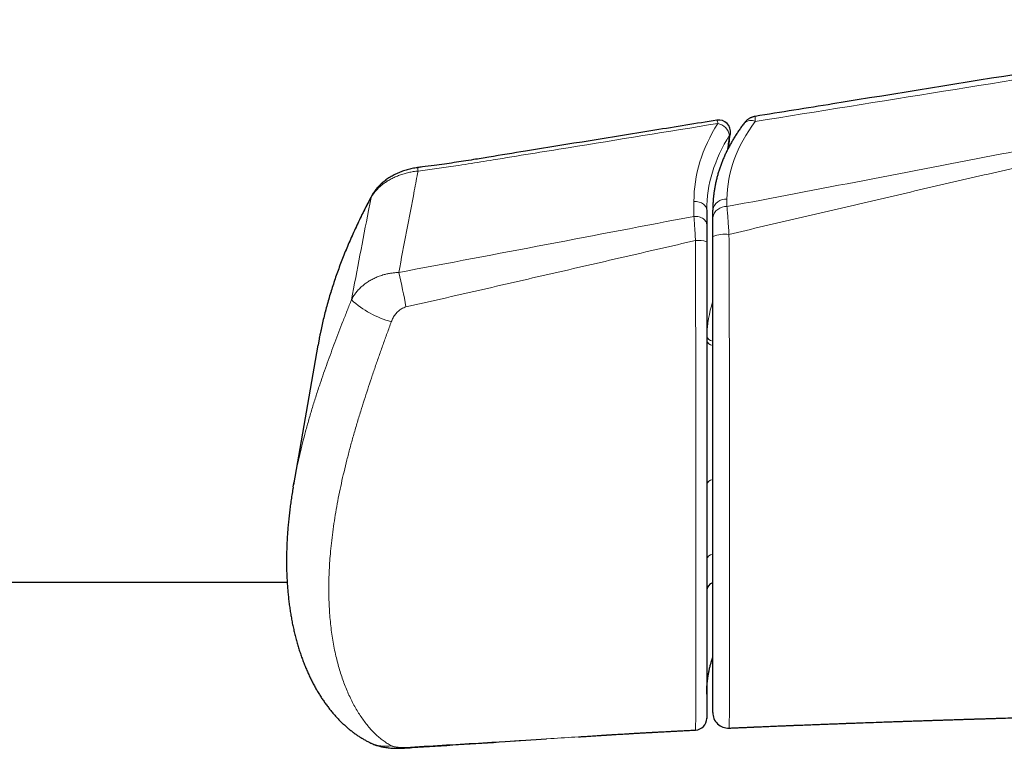
# Model space of a CAD drawing. Units: millimetres. Extents: x 8 to 806, y 12 to 429.
# Drawn here: x 503 to 528, y 56 to 75 of the extents above; entities that cross this region are included whole.
import ezdxf

# ---------------------------------------------------------------- set-up
doc = ezdxf.new("R2010")
doc.units = ezdxf.units.MM

msp = doc.modelspace()

# ---------------------------------------------------------------- linework, layer by layer
at = {"color": 252, "linetype": 'Continuous', "lineweight": 0}
for p, q in [((520.437, 69.524), (520.437, 69.901)), ((521.283, 69.966), (521.283, 69.774)), ((520.764, 66.36), (520.766, 66.473))]:
    msp.add_line(p, q, dxfattribs=at)
at = {"color": 7, "linetype": 'Continuous', "lineweight": 30}
for p, q in [((520.764, 69.69), (520.764, 69.312)), ((520.918, 69.492), (520.918, 69.684)), ((510.85, 66.39), (510.82, 66.226)), ((510.819, 66.226), (510.194, 62.657)), ((510.185, 62.601), (510.209, 62.733)), ((314.131, 60.167), (510.03, 60.167)), ((521.337, 56.432), (521.337, 56.432)), ((517.482, 56.209), (517.665, 56.221)), ((520.479, 56.382), (520.479, 56.382))]:
    msp.add_line(p, q, dxfattribs=at)
at = {"color": 252, "linetype": 'Continuous', "lineweight": 0, "flags": 128}
for points in [[(520.437, 69.901), (520.47, 69.902), (520.504, 69.9), (520.536, 69.895), (520.568, 69.889), (520.598, 69.879), (520.627, 69.868), (520.654, 69.854), (520.678, 69.838), (520.7, 69.82), (520.719, 69.801), (520.735, 69.78), (520.747, 69.759), (520.756, 69.736), (520.762, 69.713), (520.764, 69.69)], [(520.437, 69.524), (520.47, 69.524), (520.504, 69.523), (520.536, 69.518), (520.568, 69.511), (520.598, 69.502), (520.627, 69.49), (520.654, 69.477), (520.678, 69.461), (520.7, 69.443), (520.719, 69.424), (520.735, 69.403), (520.747, 69.381), (520.756, 69.359), (520.762, 69.336), (520.764, 69.312)]]:
    msp.add_lwpolyline(points, dxfattribs=at)
at = {"color": 7, "linetype": 'Continuous', "lineweight": 30}
for centre, radius, start, end in [((521.074, 71.688), 0.3, 351.6928, 99.1952), ((520.964, 59.951), 0.2, 103.1746, 180), ((520.464, 56.681), 0.3, 272.8484, 359.9152), ((521.318, 56.831), 0.4, 180.0111, 272.6032)]:
    msp.add_arc(centre, radius, start, end, dxfattribs=at)
at = {"color": 252, "linetype": 'Continuous', "lineweight": 0}
for centre, radius, start, end in [((520.73, 71.864), 0.32, 6.4189, 22.1199), ((520.973, 71.526), 0.381, 11.0526, 78.5972), ((521.893, 71.731), 0.246, 62.3162, 133.2644), ((521.292, 71.658), 0.0802, 312.8308, 350.6986), ((511.558, 70.463), 1.835, 6.9269, 9.6455), ((512.292, 69.985), 0.118, 151.7614, 171.8853), ((521.258, 69.622), 0.345, 85.7742, 169.5789), ((521.258, 69.43), 0.345, 85.7742, 169.5789), ((521.227, 68.214), 0.855, 82.7779, 111.1553), ((520.546, 68.205), 0.704, 71.9842, 95.573), ((500.246, 64.995), 13.012, 9.7803, 13.7496), ((513.379, 69.284), 2.551, 228.0828, 254.4618), ((523.999, 66.349), 3.236, 162.2773, 177.8006), ((520.925, 66.389), 0.165, 192.357, 267.7341), ((520.934, 66.503), 0.171, 190.134, 264.6231), ((520.929, 62.621), 0.168, 93.6312, 169.8182), ((520.929, 60.712), 0.168, 93.6312, 169.8182), ((512.539, 56.828), 0.861, 244.5964, 280.4825), ((513.032, 55.967), 0.0467, 276.3515, 323.3976)]:
    msp.add_arc(centre, radius, start, end, dxfattribs=at)
for centre, major_axis, ratio, start_param, end_param in [((527.037, 70.313), (6.575, 0.814), 0.701687, 2.621349, 3.054933), ((526.829, 70.312), (5.525, 0.684), 0.701687, 2.53814, 3.054933), ((527.064, 70.101), (6.274, 0.813), 0.701168, 2.617377, 3.050961), ((527.064, 56.885), (6.274, -0.813), 0.701168, 3.010569, 3.232224)]:
    msp.add_ellipse(centre, major_axis=major_axis, ratio=ratio, start_param=start_param, end_param=end_param, dxfattribs=at)
at = {"color": 7, "linetype": 'Continuous', "lineweight": 30}
for points, knots in [([(537.377, 74.555), (536.246, 74.373), (531.784, 73.656), (526.659, 72.831), (522.665, 72.187), (522.001, 72.08)], [0, 0, 0, 0, 0.220619, 0.870522, 1, 1, 1, 1]), ([(522.001, 72.08), (521.999, 72.08), (521.987, 72.078), (521.964, 72.073), (521.935, 72.064), (521.906, 72.053), (521.879, 72.041), (521.853, 72.026), (521.827, 72.01), (521.803, 71.992), (521.781, 71.972), (521.759, 71.951), (521.74, 71.93), (521.73, 71.916), (521.725, 71.91)], [0, 0, 0, 0, 0.018685, 0.112122, 0.204217, 0.295485, 0.386057, 0.476176, 0.566234, 0.656814, 0.747021, 0.838628, 0.933482, 1, 1, 1, 1]), ([(521.027, 71.985), (520.497, 71.899), (518.864, 71.634), (516.919, 71.32), (515.373, 71.069), (514.844, 70.982), (514.547, 70.935), (514.298, 70.897), (514.049, 70.861), (513.779, 70.824), (513.55, 70.794), (513.408, 70.776), (513.367, 70.77)], [0, 0, 0, 0, 0.20762, 0.639882, 0.762192, 0.813614, 0.847496, 0.878495, 0.910696, 0.944766, 0.984033, 1, 1, 1, 1]), ([(521.725, 71.91), (521.713, 71.894), (521.679, 71.849), (521.625, 71.775), (521.563, 71.686), (521.504, 71.596), (521.448, 71.505), (521.395, 71.413), (521.344, 71.321), (521.296, 71.228), (521.251, 71.135), (521.208, 71.041), (521.169, 70.946), (521.132, 70.851), (521.098, 70.756), (521.067, 70.66), (521.039, 70.564), (521.014, 70.468), (520.992, 70.372), (520.973, 70.276), (520.956, 70.179), (520.943, 70.083), (520.932, 69.986), (520.925, 69.889), (520.92, 69.795), (520.918, 69.727), (520.918, 69.69), (520.918, 69.684)], [0, 0, 0, 0, 0.0231867, 0.0660135, 0.1088102, 0.1515625, 0.1942674, 0.236922, 0.2795236, 0.3220696, 0.3645577, 0.4069859, 0.4493525, 0.4916561, 0.533896, 0.5760717, 0.6181834, 0.6602317, 0.7022179, 0.7441438, 0.7860118, 0.8278248, 0.8695866, 0.911301, 0.9529727, 0.9923763, 1, 1, 1, 1]), ([(521.32, 71.273), (521.325, 71.314), (521.34, 71.427), (521.357, 71.551), (521.37, 71.634), (521.371, 71.645)], [0, 0, 0, 0, 0.33225, 0.908188, 1, 1, 1, 1]), ([(513.367, 70.77), (513.354, 70.768), (513.319, 70.764), (513.263, 70.754), (513.199, 70.74), (513.135, 70.725), (513.072, 70.707), (513.01, 70.687), (512.949, 70.665), (512.889, 70.641), (512.83, 70.614), (512.772, 70.586), (512.716, 70.556), (512.662, 70.524), (512.609, 70.49), (512.559, 70.454), (512.51, 70.417), (512.463, 70.378), (512.418, 70.338), (512.376, 70.296), (512.336, 70.252), (512.299, 70.207), (512.264, 70.162), (512.232, 70.115), (512.207, 70.074), (512.194, 70.049), (512.189, 70.04)], [0, 0, 0, 0, 0.0264166, 0.0698288, 0.113328, 0.1566137, 0.199868, 0.2433124, 0.2868986, 0.3305757, 0.3742849, 0.41796, 0.4615481, 0.5049833, 0.5480361, 0.5911569, 0.6344029, 0.6777206, 0.721031, 0.7642662, 0.8073569, 0.8502327, 0.8928227, 0.9349533, 0.9767189, 1, 1, 1, 1]), ([(512.189, 70.04), (512.162, 69.99), (512.107, 69.887), (512.026, 69.73), (511.942, 69.562), (511.856, 69.386), (511.771, 69.205), (511.69, 69.025), (511.611, 68.846), (511.537, 68.668), (511.465, 68.491), (511.397, 68.315), (511.333, 68.14), (511.271, 67.966), (511.213, 67.792), (511.157, 67.619), (511.105, 67.446), (511.056, 67.273), (511.009, 67.101), (510.966, 66.929), (510.925, 66.757), (510.891, 66.6), (510.871, 66.501), (510.863, 66.458)], [0, 0, 0, 0, 0.043227, 0.087889, 0.134445, 0.18606, 0.237214, 0.287913, 0.338177, 0.388027, 0.43748, 0.486557, 0.535275, 0.583648, 0.631793, 0.679829, 0.727703, 0.775426, 0.823013, 0.870473, 0.91782, 0.965065, 1, 1, 1, 1]), ([(520.764, 69.312), (520.764, 69.297), (520.764, 69.267), (520.764, 69.217), (520.764, 69.164), (520.764, 69.108), (520.764, 69.052), (520.764, 68.994), (520.764, 68.935), (520.764, 68.894), (520.764, 68.874)], [0, 0, 0, 0, 0.125625, 0.251252, 0.380779, 0.510306, 0.631025, 0.751744, 0.875872, 1, 1, 1, 1]), ([(520.918, 69.011), (520.918, 69.034), (520.918, 69.079), (520.918, 69.146), (520.918, 69.213), (520.918, 69.276), (520.918, 69.335), (520.918, 69.39), (520.918, 69.443), (520.918, 69.476), (520.918, 69.492)], [0, 0, 0, 0, 0.126325, 0.25265, 0.382624, 0.512598, 0.632869, 0.753139, 0.87657, 1, 1, 1, 1]), ([(520.764, 68.874), (520.764, 68.806), (520.764, 68.67), (520.764, 68.465), (520.764, 68.26), (520.764, 68.054), (520.764, 67.846), (520.764, 67.638), (520.764, 67.43), (520.764, 67.207), (520.764, 66.969), (520.764, 66.716), (520.764, 66.465), (520.764, 66.217), (520.764, 65.949), (520.764, 65.661), (520.764, 65.355), (520.764, 65.053), (520.764, 64.76), (520.764, 64.474), (520.764, 64.197), (520.764, 63.923), (520.764, 63.653), (520.764, 63.363), (520.764, 63.055), (520.764, 62.729), (520.764, 62.409), (520.764, 62.072), (520.764, 61.719), (520.764, 61.352), (520.764, 60.993), (520.764, 60.641), (520.764, 60.297), (520.764, 59.961), (520.764, 59.636), (520.764, 59.338), (520.764, 59.065), (520.764, 58.816), (520.764, 58.575), (520.764, 58.342), (520.764, 58.139), (520.764, 57.963), (520.764, 57.813), (520.764, 57.669), (520.764, 57.532), (520.764, 57.409), (520.764, 57.298), (520.764, 57.201), (520.764, 57.109), (520.764, 57.025), (520.764, 56.949), (520.764, 56.88), (520.764, 56.819), (520.764, 56.769), (520.764, 56.729), (520.764, 56.702), (520.764, 56.687), (520.764, 56.681), (520.764, 56.682), (520.764, 56.682)], [0, 0, 0, 0, 0.011305, 0.0226176, 0.0339305, 0.0452361, 0.056775, 0.0683207, 0.079867, 0.0914067, 0.1057593, 0.1201254, 0.1344995, 0.1488721, 0.1632302, 0.1816624, 0.2001056, 0.2185515, 0.2369875, 0.2547614, 0.2725424, 0.2903273, 0.3081114, 0.325888, 0.3483603, 0.3708384, 0.3933176, 0.4157913, 0.4430823, 0.470381, 0.4976804, 0.5249725, 0.5524167, 0.5798607, 0.6070053, 0.6341497, 0.6568478, 0.6795566, 0.7022666, 0.7249707, 0.7476649, 0.7641423, 0.7806279, 0.7971141, 0.8135957, 0.8300697, 0.8440908, 0.8581258, 0.8721652, 0.8862013, 0.9002288, 0.9142448, 0.928802, 0.9433719, 0.9579403, 0.9724954, 0.9845099, 0.9965374, 1, 1, 1, 1]), ([(520.918, 56.831), (520.918, 56.832), (520.918, 56.834), (520.918, 56.848), (520.918, 56.872), (520.918, 56.905), (520.918, 56.947), (520.918, 56.997), (520.918, 57.055), (520.918, 57.119), (520.918, 57.191), (520.918, 57.275), (520.918, 57.375), (520.918, 57.491), (520.918, 57.615), (520.918, 57.753), (520.918, 57.905), (520.918, 58.07), (520.918, 58.244), (520.918, 58.424), (520.918, 58.61), (520.918, 58.816), (520.918, 59.043), (520.918, 59.292), (520.918, 59.548), (520.918, 59.81), (520.918, 60.092), (520.918, 60.395), (520.918, 60.719), (520.918, 61.05), (520.918, 61.389), (520.918, 61.735), (520.918, 62.089), (520.918, 62.448), (520.918, 62.792), (520.918, 63.123), (520.918, 63.437), (520.918, 63.757), (520.918, 64.083), (520.918, 64.383), (520.918, 64.656), (520.918, 64.901), (520.918, 65.149), (520.918, 65.4), (520.918, 65.656), (520.918, 65.918), (520.918, 66.185), (520.918, 66.455), (520.918, 66.728), (520.918, 66.993), (520.918, 67.248), (520.918, 67.493), (520.918, 67.74), (520.918, 67.99), (520.918, 68.244), (520.918, 68.5), (520.918, 68.756), (520.918, 68.926), (520.918, 69.011)], [0, 0, 0, 0, 0.012562, 0.025474, 0.038397, 0.051319, 0.064232, 0.076935, 0.089646, 0.102363, 0.115079, 0.127785, 0.144, 0.160222, 0.176447, 0.192664, 0.21112, 0.229585, 0.248058, 0.266534, 0.285006, 0.303467, 0.325993, 0.348527, 0.371065, 0.393601, 0.416129, 0.442096, 0.46807, 0.494044, 0.520012, 0.546108, 0.572203, 0.598057, 0.62391, 0.645439, 0.666978, 0.688518, 0.710053, 0.731578, 0.747057, 0.762544, 0.778032, 0.793516, 0.808992, 0.824803, 0.840629, 0.856457, 0.872275, 0.888079, 0.901846, 0.915625, 0.929402, 0.943168, 0.957369, 0.971585, 0.985801, 1, 1, 1, 1]), ([(510.858, 66.434), (510.856, 66.427), (510.853, 66.413), (510.851, 66.4), (510.85, 66.393)], [0, 0, 0, 0, 0.4770286, 1, 1, 1, 1]), ([(510.185, 62.599), (510.182, 62.584), (510.17, 62.515), (510.151, 62.394), (510.127, 62.235), (510.106, 62.077), (510.087, 61.919), (510.07, 61.764), (510.055, 61.609), (510.042, 61.455), (510.032, 61.301), (510.024, 61.148), (510.018, 60.996), (510.015, 60.845), (510.014, 60.696), (510.015, 60.549), (510.019, 60.403), (510.025, 60.257), (510.033, 60.113), (510.044, 59.971), (510.057, 59.83), (510.072, 59.69), (510.09, 59.552), (510.11, 59.417), (510.132, 59.283), (510.156, 59.151), (510.183, 59.021), (510.212, 58.892), (510.244, 58.765), (510.277, 58.639), (510.313, 58.517), (510.35, 58.398), (510.39, 58.28), (510.432, 58.163), (510.476, 58.048), (510.523, 57.936), (510.571, 57.826), (510.621, 57.719), (510.673, 57.615), (510.727, 57.513), (510.782, 57.414), (510.839, 57.318), (510.898, 57.224), (510.959, 57.134), (511.021, 57.046), (511.084, 56.96), (511.149, 56.878), (511.216, 56.798), (511.284, 56.722), (511.353, 56.648), (511.423, 56.578), (511.493, 56.512), (511.565, 56.448), (511.638, 56.387), (511.711, 56.33), (511.786, 56.275), (511.861, 56.224), (511.937, 56.176), (512.014, 56.131), (512.091, 56.088), (512.143, 56.063), (512.169, 56.05)], [0, 0, 0, 0, 0.0051762, 0.0235614, 0.0419885, 0.0604603, 0.0789826, 0.0973356, 0.1156932, 0.134142, 0.1526644, 0.1712419, 0.1898551, 0.2084835, 0.2270915, 0.2451635, 0.2637253, 0.2822374, 0.3007031, 0.3191261, 0.3375098, 0.3558577, 0.3741852, 0.3925765, 0.4106253, 0.4287223, 0.4468479, 0.4649821, 0.4830972, 0.5011717, 0.5191808, 0.5364044, 0.5543636, 0.5722011, 0.5899152, 0.6075057, 0.6249725, 0.6423153, 0.6595338, 0.6766273, 0.6935953, 0.7104371, 0.7271521, 0.7437398, 0.7601999, 0.7765323, 0.7927373, 0.8088155, 0.8247682, 0.8406298, 0.8557816, 0.8709873, 0.8860131, 0.9008594, 0.9155287, 0.9300244, 0.9443509, 0.9585136, 0.9725189, 0.9863737, 1, 1, 1, 1]), ([(520.764, 57.297), (520.764, 57.312), (520.764, 57.359), (520.767, 57.436), (520.772, 57.529), (520.781, 57.622), (520.793, 57.714), (520.807, 57.806), (520.824, 57.897), (520.845, 57.988), (520.868, 58.078), (520.892, 58.163), (520.91, 58.218), (520.918, 58.243)], [0, 0, 0, 0, 0.048522, 0.145142, 0.2418, 0.338503, 0.435236, 0.531983, 0.628725, 0.725444, 0.822125, 0.918756, 1, 1, 1, 1]), ([(521.337, 56.431), (521.369, 56.433), (521.439, 56.436), (521.542, 56.441), (521.636, 56.445), (521.715, 56.448), (521.78, 56.451), (521.836, 56.454), (521.885, 56.456), (521.925, 56.458), (521.955, 56.459), (521.976, 56.46), (521.993, 56.461), (522.011, 56.461), (522.036, 56.462), (522.067, 56.464), (522.1, 56.465), (522.146, 56.467), (522.204, 56.47), (522.277, 56.473), (522.355, 56.476), (522.433, 56.479), (522.511, 56.482), (522.588, 56.486), (522.671, 56.489), (522.758, 56.493), (522.839, 56.496), (522.908, 56.499), (522.961, 56.501), (523.003, 56.503), (523.041, 56.504), (523.087, 56.506), (523.149, 56.508), (523.225, 56.511), (523.306, 56.515), (523.388, 56.518), (523.473, 56.521), (523.56, 56.525), (523.668, 56.529), (523.797, 56.534), (523.923, 56.538), (524.028, 56.542), (524.105, 56.545), (524.169, 56.548), (524.218, 56.549), (524.255, 56.551), (524.284, 56.552), (524.312, 56.553), (524.343, 56.554), (524.384, 56.556), (524.435, 56.557), (524.497, 56.56), (524.565, 56.562), (524.698, 56.567), (524.897, 56.574), (525.133, 56.583), (525.337, 56.59), (525.504, 56.596), (525.629, 56.6), (525.712, 56.603), (525.756, 56.604), (525.792, 56.605), (525.821, 56.606), (525.842, 56.607), (525.863, 56.608), (525.889, 56.609), (525.928, 56.61), (525.981, 56.612), (526.044, 56.614), (526.109, 56.616), (526.174, 56.618), (526.24, 56.621), (526.311, 56.623), (526.385, 56.625), (526.459, 56.628), (526.526, 56.63), (526.582, 56.632), (526.627, 56.633), (526.665, 56.635), (526.702, 56.636), (526.741, 56.637), (526.785, 56.638), (526.834, 56.64), (526.885, 56.642), (526.946, 56.644), (527.018, 56.646), (527.1, 56.649), (527.189, 56.651), (527.282, 56.654), (527.38, 56.658), (527.467, 56.66), (527.536, 56.662), (527.584, 56.664), (527.621, 56.665), (527.646, 56.666), (527.665, 56.666), (527.684, 56.667), (527.709, 56.668), (527.742, 56.669), (527.784, 56.67), (527.833, 56.672), (527.885, 56.673), (527.937, 56.675), (527.987, 56.676), (528.058, 56.679), (528.147, 56.681), (528.289, 56.686), (528.408, 56.689), (528.505, 56.692), (528.543, 56.693), (528.574, 56.694), (528.597, 56.695), (528.614, 56.695), (528.63, 56.696), (528.648, 56.697), (528.67, 56.697), (528.697, 56.698), (528.727, 56.699), (528.767, 56.7), (528.817, 56.702), (528.878, 56.703), (528.948, 56.705), (529.029, 56.708), (529.124, 56.711), (529.231, 56.714), (529.349, 56.717), (529.447, 56.72), (529.521, 56.722), (529.569, 56.724), (529.614, 56.725), (529.653, 56.726), (529.68, 56.727), (529.697, 56.727), (529.708, 56.728), (529.718, 56.728), (529.731, 56.728), (529.752, 56.729), (529.785, 56.73), (529.833, 56.731), (529.889, 56.733), (529.95, 56.735), (530.034, 56.737), (530.136, 56.74), (530.274, 56.744), (530.423, 56.748), (530.585, 56.752), (530.706, 56.756), (530.789, 56.758), (530.836, 56.759), (530.878, 56.761), (530.915, 56.762), (530.946, 56.763), (530.977, 56.763), (531.012, 56.764), (531.057, 56.766), (531.11, 56.767), (531.172, 56.769), (531.239, 56.771), (531.309, 56.772), (531.379, 56.774), (531.447, 56.776), (531.536, 56.779), (531.646, 56.782), (531.775, 56.785), (531.879, 56.788), (531.96, 56.79), (532.019, 56.792), (532.077, 56.793), (532.133, 56.795), (532.184, 56.796), (532.226, 56.797), (532.26, 56.798), (532.291, 56.799), (532.324, 56.8), (532.364, 56.801), (532.41, 56.802), (532.465, 56.803), (532.528, 56.805), (532.593, 56.807), (532.652, 56.808), (532.706, 56.81), (532.753, 56.811), (532.795, 56.812), (532.833, 56.813), (532.874, 56.814), (532.922, 56.815), (532.98, 56.817), (533.047, 56.819), (533.122, 56.821), (533.207, 56.823), (533.289, 56.825), (533.364, 56.827), (533.425, 56.828), (533.48, 56.83), (533.528, 56.831), (533.569, 56.832), (533.603, 56.833), (533.633, 56.834), (533.667, 56.835), (533.712, 56.836), (533.769, 56.837), (533.834, 56.839), (533.912, 56.841), (534.004, 56.843), (534.107, 56.846), (534.214, 56.849), (534.303, 56.851), (534.372, 56.852), (534.416, 56.854), (534.455, 56.855), (534.486, 56.855), (534.51, 56.856), (534.532, 56.856), (534.556, 56.857), (534.589, 56.858), (534.632, 56.859), (534.682, 56.86), (534.746, 56.862), (534.82, 56.864), (534.905, 56.866), (534.99, 56.868), (535.076, 56.87), (535.15, 56.872), (535.212, 56.873), (535.262, 56.875), (535.305, 56.876), (535.338, 56.876), (535.366, 56.877), (535.393, 56.878), (535.425, 56.879), (535.485, 56.88), (535.571, 56.882), (535.685, 56.885), (535.782, 56.887), (535.86, 56.889), (535.916, 56.891), (535.972, 56.892), (536.03, 56.893), (536.088, 56.895), (536.144, 56.896), (536.19, 56.897), (536.226, 56.898), (536.252, 56.899), (536.273, 56.899), (536.294, 56.9), (536.319, 56.9), (536.354, 56.901), (536.409, 56.902), (536.48, 56.904), (536.562, 56.906), (536.639, 56.908), (536.711, 56.91), (536.778, 56.911), (536.842, 56.913), (536.903, 56.914), (536.962, 56.916), (537.015, 56.917), (537.065, 56.918), (537.113, 56.919), (537.16, 56.92), (537.207, 56.921), (537.257, 56.923), (537.313, 56.924), (537.376, 56.925), (537.448, 56.927), (537.529, 56.929), (537.617, 56.931), (537.7, 56.933), (537.776, 56.935), (537.844, 56.936), (537.915, 56.938), (537.989, 56.94), (538.052, 56.941), (538.103, 56.942), (538.141, 56.943), (538.173, 56.944), (538.202, 56.945), (538.23, 56.945), (538.263, 56.946), (538.305, 56.947), (538.374, 56.949), (538.461, 56.951), (538.564, 56.953), (538.664, 56.955), (538.761, 56.957), (538.855, 56.96), (538.94, 56.962), (539.016, 56.963), (539.084, 56.965), (539.139, 56.966), (539.184, 56.967), (539.219, 56.968), (539.243, 56.968), (539.26, 56.969), (539.272, 56.969), (539.288, 56.969), (539.312, 56.97), (539.346, 56.971), (539.386, 56.972), (539.43, 56.973), (539.474, 56.974), (539.517, 56.975), (539.559, 56.976), (539.601, 56.977), (539.656, 56.978), (539.729, 56.979), (539.821, 56.982), (539.902, 56.983), (539.972, 56.985), (540.027, 56.986), (540.084, 56.987), (540.141, 56.989), (540.195, 56.99), (540.243, 56.991), (540.282, 56.992), (540.313, 56.993), (540.337, 56.993), (540.355, 56.993), (540.375, 56.994), (540.402, 56.995), (540.441, 56.995), (540.491, 56.996), (540.548, 56.998), (540.666, 57), (540.834, 57.004), (541.048, 57.009), (541.207, 57.012), (541.319, 57.015), (541.385, 57.016), (541.444, 57.017), (541.488, 57.018), (541.52, 57.019), (541.546, 57.02), (541.576, 57.02), (541.614, 57.021), (541.669, 57.022), (541.739, 57.024), (541.822, 57.026), (541.904, 57.028), (541.986, 57.029), (542.066, 57.031), (542.144, 57.033), (542.221, 57.034), (542.296, 57.036), (542.37, 57.038), (542.442, 57.039), (542.511, 57.041), (542.577, 57.042), (542.638, 57.043), (542.692, 57.045), (542.737, 57.045), (542.769, 57.046), (542.79, 57.047), (542.805, 57.047), (542.823, 57.047), (542.847, 57.048), (542.878, 57.049), (542.913, 57.049), (542.952, 57.05), (543.007, 57.051), (543.078, 57.053), (543.163, 57.055), (543.237, 57.056), (543.304, 57.058), (543.365, 57.059), (543.43, 57.06), (543.498, 57.062), (543.57, 57.063), (543.645, 57.065), (543.72, 57.066), (543.788, 57.068), (543.846, 57.069), (543.894, 57.07), (543.934, 57.071), (543.967, 57.072), (544.001, 57.072), (544.04, 57.073), (544.088, 57.074), (544.15, 57.076), (544.225, 57.077), (544.315, 57.079), (544.413, 57.081), (544.529, 57.083), (544.661, 57.086), (544.804, 57.089), (544.943, 57.092), (545.063, 57.095), (545.163, 57.097), (545.244, 57.098), (545.319, 57.1), (545.385, 57.101), (545.436, 57.102), (545.473, 57.103), (545.499, 57.104), (545.527, 57.104), (545.559, 57.105), (545.599, 57.106), (545.646, 57.107), (545.704, 57.108), (545.769, 57.109), (545.839, 57.111), (545.909, 57.112), (545.977, 57.114), (546.065, 57.115), (546.171, 57.117), (546.293, 57.12), (546.414, 57.122), (546.514, 57.124), (546.593, 57.126), (546.651, 57.127), (546.709, 57.128), (546.763, 57.13), (546.81, 57.131), (546.845, 57.131), (546.87, 57.132), (546.889, 57.132), (546.911, 57.133), (546.941, 57.133), (546.979, 57.134), (547.025, 57.135), (547.08, 57.136), (547.151, 57.137), (547.236, 57.139), (547.332, 57.141), (547.426, 57.143), (547.526, 57.145), (547.631, 57.147), (547.742, 57.149), (547.848, 57.152), (547.948, 57.154), (548.012, 57.155), (548.043, 57.155)], [0, 0, 0, 0, 0.003664, 0.007814, 0.011503, 0.014223, 0.01662, 0.018694, 0.020568, 0.022064, 0.023181, 0.023919, 0.024404, 0.025035, 0.026004, 0.02719, 0.028455, 0.029778, 0.032288, 0.034986, 0.037873, 0.041008, 0.04372, 0.046613, 0.049688, 0.052946, 0.056347, 0.058721, 0.060691, 0.062256, 0.063513, 0.064886, 0.06747, 0.07039, 0.073399, 0.076485, 0.079649, 0.082895, 0.086256, 0.091663, 0.097351, 0.100443, 0.103416, 0.105918, 0.107595, 0.108958, 0.110008, 0.110913, 0.112062, 0.113468, 0.115455, 0.1178, 0.120403, 0.123042, 0.132716, 0.142773, 0.149392, 0.155634, 0.161496, 0.163343, 0.164992, 0.166367, 0.167466, 0.168137, 0.168798, 0.16976, 0.171032, 0.173263, 0.175659, 0.178078, 0.18052, 0.182984, 0.185471, 0.188431, 0.191281, 0.193786, 0.195942, 0.197571, 0.198922, 0.200191, 0.201669, 0.203343, 0.205144, 0.207063, 0.209099, 0.211996, 0.215094, 0.21839, 0.221886, 0.225582, 0.229413, 0.231596, 0.233377, 0.234755, 0.235729, 0.236234, 0.236882, 0.237803, 0.238998, 0.240596, 0.242509, 0.244501, 0.246445, 0.248342, 0.250192, 0.254365, 0.258291, 0.266139, 0.267701, 0.26919, 0.270362, 0.2712, 0.271803, 0.272321, 0.272993, 0.273819, 0.274798, 0.275932, 0.277219, 0.279242, 0.281555, 0.284157, 0.287035, 0.290702, 0.294736, 0.299139, 0.303912, 0.30568, 0.307494, 0.3093, 0.310754, 0.311795, 0.312323, 0.312666, 0.313057, 0.313513, 0.314035, 0.315465, 0.317235, 0.319344, 0.321749, 0.324162, 0.32877, 0.333203, 0.339583, 0.345595, 0.351308, 0.353165, 0.35497, 0.356573, 0.35794, 0.359073, 0.360103, 0.361364, 0.363059, 0.365061, 0.36737, 0.369977, 0.372635, 0.375238, 0.377786, 0.38028, 0.385326, 0.390132, 0.394746, 0.396996, 0.399207, 0.401379, 0.403512, 0.40546, 0.407134, 0.408257, 0.4093, 0.410552, 0.412034, 0.413745, 0.415687, 0.418297, 0.420761, 0.422995, 0.424999, 0.426773, 0.428317, 0.429637, 0.431075, 0.432907, 0.435073, 0.437572, 0.440405, 0.443573, 0.447073, 0.449646, 0.451961, 0.454016, 0.45581, 0.457346, 0.458621, 0.45964, 0.460652, 0.462511, 0.464674, 0.46709, 0.469757, 0.473484, 0.477372, 0.481381, 0.485511, 0.487393, 0.489088, 0.49052, 0.491689, 0.492596, 0.493254, 0.494108, 0.495334, 0.496946, 0.498935, 0.501015, 0.504169, 0.507181, 0.510582, 0.513783, 0.516777, 0.518927, 0.5208, 0.522397, 0.523716, 0.524561, 0.525507, 0.526727, 0.528215, 0.532162, 0.536453, 0.541054, 0.543095, 0.545176, 0.547298, 0.54946, 0.551663, 0.553847, 0.555708, 0.556913, 0.557893, 0.558647, 0.559252, 0.560173, 0.56149, 0.563203, 0.566363, 0.569476, 0.572382, 0.575081, 0.577573, 0.579858, 0.582286, 0.584464, 0.586453, 0.588256, 0.590157, 0.591827, 0.593546, 0.595403, 0.597489, 0.59981, 0.602551, 0.605563, 0.60887, 0.612481, 0.614907, 0.617454, 0.620121, 0.622908, 0.625706, 0.627263, 0.628655, 0.629882, 0.630944, 0.631859, 0.633039, 0.634656, 0.636635, 0.640708, 0.644547, 0.648151, 0.651962, 0.655469, 0.658673, 0.661561, 0.664083, 0.666234, 0.66782, 0.669118, 0.670128, 0.670589, 0.670955, 0.671504, 0.672394, 0.673668, 0.675285, 0.676962, 0.678609, 0.680225, 0.68181, 0.683363, 0.684886, 0.688055, 0.691494, 0.695239, 0.697226, 0.699289, 0.701429, 0.703645, 0.705746, 0.707549, 0.708977, 0.71014, 0.711037, 0.71167, 0.712211, 0.713262, 0.714732, 0.71662, 0.718855, 0.72112, 0.729952, 0.737731, 0.745214, 0.747796, 0.750331, 0.752599, 0.754432, 0.755362, 0.756213, 0.757328, 0.75874, 0.760447, 0.763498, 0.766655, 0.769758, 0.772807, 0.7758, 0.778739, 0.781624, 0.784454, 0.787229, 0.789949, 0.792572, 0.794935, 0.797368, 0.799419, 0.801088, 0.802376, 0.803005, 0.803475, 0.80404, 0.805054, 0.806166, 0.807554, 0.809028, 0.810475, 0.813803, 0.81697, 0.820021, 0.822183, 0.824479, 0.826909, 0.829472, 0.832169, 0.835, 0.837925, 0.840581, 0.842658, 0.844449, 0.845953, 0.847171, 0.848198, 0.849747, 0.851565, 0.85363, 0.856676, 0.860036, 0.863709, 0.867698, 0.873144, 0.878525, 0.883759, 0.888847, 0.89197, 0.895035, 0.89796, 0.900451, 0.902483, 0.903653, 0.904588, 0.905516, 0.906727, 0.908223, 0.910005, 0.912071, 0.914671, 0.917362, 0.919984, 0.922539, 0.925026, 0.929852, 0.9344, 0.938855, 0.943476, 0.945605, 0.947768, 0.949965, 0.952128, 0.953897, 0.955218, 0.956092, 0.95665, 0.957454, 0.958567, 0.95999, 0.961721, 0.963762, 0.966111, 0.969746, 0.973357, 0.976875, 0.9803, 0.984609, 0.98876, 0.992754, 0.99659, 1, 1, 1, 1]), ([(517.482, 56.208), (517.5, 56.21), (517.552, 56.213), (517.63, 56.218), (517.718, 56.224), (517.802, 56.23), (517.885, 56.235), (517.961, 56.24), (518.019, 56.243), (518.062, 56.246), (518.091, 56.248), (518.116, 56.25), (518.135, 56.251), (518.151, 56.252), (518.167, 56.253), (518.186, 56.254), (518.212, 56.256), (518.245, 56.258), (518.284, 56.26), (518.326, 56.263), (518.368, 56.265), (518.41, 56.268), (518.465, 56.271), (518.534, 56.275), (518.617, 56.28), (518.703, 56.285), (518.794, 56.291), (518.877, 56.296), (518.949, 56.3), (519.01, 56.303), (519.073, 56.307), (519.136, 56.31), (519.196, 56.314), (519.248, 56.317), (519.288, 56.319), (519.319, 56.321), (519.34, 56.322), (519.355, 56.323), (519.367, 56.323), (519.379, 56.324), (519.396, 56.325), (519.418, 56.326), (519.446, 56.328), (519.48, 56.329), (519.52, 56.332), (519.572, 56.334), (519.639, 56.338), (519.721, 56.342), (519.814, 56.347), (519.918, 56.353), (520.032, 56.359), (520.157, 56.365), (520.291, 56.372), (520.4, 56.377), (520.463, 56.381), (520.479, 56.381)], [0, 0, 0, 0, 0.0186077, 0.0513686, 0.0784763, 0.1067915, 0.1357555, 0.1614081, 0.1829717, 0.1943681, 0.2041614, 0.21235, 0.2189324, 0.2239076, 0.2282085, 0.2345198, 0.2430118, 0.2542503, 0.267851, 0.2821163, 0.2961422, 0.3099354, 0.3235024, 0.3517556, 0.3790851, 0.4072283, 0.437656, 0.4704379, 0.4898885, 0.5101051, 0.5310941, 0.5528607, 0.5734073, 0.5908081, 0.6050577, 0.6141393, 0.6212223, 0.6263053, 0.6293959, 0.6331961, 0.6385484, 0.6458891, 0.6552201, 0.6665437, 0.679863, 0.6951814, 0.7189252, 0.7462984, 0.7773139, 0.811986, 0.8503311, 0.8915839, 0.9364154, 0.9848456, 1, 1, 1, 1]), ([(512.168, 56.051), (512.171, 56.049), (512.189, 56.04), (512.223, 56.025), (512.27, 56.006), (512.318, 55.99), (512.367, 55.975), (512.417, 55.962), (512.47, 55.95), (512.527, 55.94), (512.587, 55.931), (512.651, 55.924), (512.715, 55.919), (512.774, 55.916), (512.828, 55.915), (512.881, 55.915), (512.933, 55.916), (512.985, 55.918), (513.019, 55.92), (513.036, 55.921), (513.037, 55.921)], [0, 0, 0, 0, 0.0119064, 0.0672633, 0.1230792, 0.1796572, 0.2374296, 0.2970003, 0.3591914, 0.4250757, 0.4958913, 0.5734524, 0.6495911, 0.715234, 0.7752911, 0.8313216, 0.8900661, 0.9456858, 0.999, 1, 1, 1, 1]), ([(513.037, 55.921), (513.099, 55.925), (513.955, 55.98), (515.164, 56.058), (516.309, 56.133), (516.662, 56.156)], [0, 0, 0, 0, 0.0520051, 0.7082659, 1, 1, 1, 1])]:
    msp.add_open_spline(points, degree=3, knots=knots, dxfattribs=at)
at = {"color": 252, "linetype": 'Continuous', "lineweight": 0}
for points, knots in [([(537.409, 74.428), (536.767, 74.324), (534.842, 74.015), (529.708, 73.189), (525.216, 72.465), (522.007, 71.949)], [0, 0, 0, 0, 0.125, 0.375, 1, 1, 1, 1]), ([(544.231, 74.26), (543.328, 74.08), (541.522, 73.719), (538.842, 73.185), (536.189, 72.66), (533.565, 72.144), (530.94, 71.63), (528.018, 71.062), (524.799, 70.442), (522.455, 69.997), (521.283, 69.774)], [0, 0, 0, 0, 0.118161, 0.236322, 0.350729, 0.465137, 0.579546, 0.693955, 0.846977, 1, 1, 1, 1]), ([(521.334, 69.062), (521.924, 69.2), (523.104, 69.477), (524.873, 69.89), (526.642, 70.301), (528.378, 70.702), (530.081, 71.092), (531.751, 71.471), (533.421, 71.848), (535.161, 72.237), (536.969, 72.638), (539.121, 73.111), (541.547, 73.639), (543.347, 74.028), (544.248, 74.222)], [0, 0, 0, 0, 0.077297, 0.154596, 0.231897, 0.309198, 0.382113, 0.455027, 0.527943, 0.600859, 0.682746, 0.764634, 0.882317, 1, 1, 1, 1]), ([(522.001, 72.08), (522.001, 72.08), (522.001, 72.081), (522, 72.076), (522, 72.066), (522.001, 72.05), (522.002, 72.029), (522.004, 72.002), (522.005, 71.975), (522.007, 71.956), (522.007, 71.949)], [0, 0, 0, 0, 0.031799, 0.179221, 0.32714, 0.474565, 0.61871, 0.763316, 0.907463, 1, 1, 1, 1]), ([(521.048, 71.9), (519.771, 71.693), (517.855, 71.382), (515.833, 71.056), (514.982, 70.917), (514.662, 70.865), (514.289, 70.807), (513.862, 70.747), (513.54, 70.705), (513.38, 70.684)], [0, 0, 0, 0, 0.499961, 0.749942, 0.791607, 0.833272, 0.874935, 0.937466, 1, 1, 1, 1]), ([(521.297, 71.23), (521.298, 71.235), (521.313, 71.357), (521.33, 71.481), (521.347, 71.599)], [0, 0, 0, 0, 0.044468, 1, 1, 1, 1]), ([(513.38, 70.684), (513.339, 70.679), (513.258, 70.67), (513.137, 70.646), (513.02, 70.616), (512.905, 70.578), (512.796, 70.533), (512.691, 70.482), (512.592, 70.425), (512.5, 70.363), (512.416, 70.296), (512.34, 70.224), (512.273, 70.148), (512.218, 70.074), (512.189, 70.024), (512.176, 70.001)], [0, 0, 0, 0, 0.078009, 0.156301, 0.234593, 0.312601, 0.390769, 0.469227, 0.54768, 0.625842, 0.703397, 0.781247, 0.859091, 0.936638, 1, 1, 1, 1]), ([(513.38, 70.684), (513.348, 70.516), (513.183, 69.651), (513.018, 68.786), (512.885, 68.088)], [0, 0, 0, 0, 0.193711, 1, 1, 1, 1]), ([(512.176, 70.001), (512.125, 69.905), (512.023, 69.711), (511.878, 69.42), (511.74, 69.127), (511.609, 68.833), (511.486, 68.537), (511.371, 68.241), (511.264, 67.943), (511.165, 67.644), (511.075, 67.344), (510.994, 67.044), (510.922, 66.743), (510.874, 66.525), (510.853, 66.407), (510.85, 66.39)], [0, 0, 0, 0, 0.081802, 0.163603, 0.245514, 0.327425, 0.409501, 0.491577, 0.573789, 0.656002, 0.738416, 0.820831, 0.903399, 0.985967, 1, 1, 1, 1]), ([(511.675, 67.386), (511.821, 68.148), (511.987, 69.02), (512.155, 69.892), (512.176, 70.001)], [0, 0, 0, 0, 0.8747783, 1, 1, 1, 1]), ([(521.283, 69.774), (521.285, 69.751), (521.289, 69.704), (521.295, 69.627), (521.301, 69.544), (521.308, 69.456), (521.314, 69.364), (521.321, 69.267), (521.328, 69.166), (521.332, 69.096), (521.334, 69.062)], [0, 0, 0, 0, 0.119906, 0.240586, 0.363688, 0.487623, 0.613411, 0.740086, 0.869559, 1, 1, 1, 1]), ([(512.885, 68.088), (514.144, 68.326), (516.662, 68.801), (519.179, 69.283), (520.437, 69.524)], [0, 0, 0, 0, 0.499999, 1, 1, 1, 1]), ([(520.478, 68.905), (520.476, 68.933), (520.473, 68.989), (520.468, 69.072), (520.463, 69.154), (520.458, 69.23), (520.453, 69.301), (520.449, 69.366), (520.444, 69.428), (520.441, 69.481), (520.438, 69.511), (520.437, 69.524)], [0, 0, 0, 0, 0.120218, 0.241266, 0.364928, 0.489492, 0.597047, 0.705196, 0.815197, 0.925835, 1, 1, 1, 1]), ([(521.334, 69.062), (521.335, 68.993), (521.335, 68.856), (521.336, 68.65), (521.336, 68.443), (521.337, 68.231), (521.338, 68.016), (521.338, 67.797), (521.339, 67.579), (521.34, 67.358), (521.341, 67.137), (521.342, 66.909), (521.343, 66.678), (521.343, 66.444), (521.344, 66.211), (521.345, 65.98), (521.345, 65.751), (521.346, 65.525), (521.346, 65.3), (521.347, 65.078), (521.347, 64.858), (521.348, 64.64), (521.348, 64.424), (521.348, 64.199), (521.349, 63.964), (521.349, 63.72), (521.349, 63.48), (521.35, 63.242), (521.35, 63.006), (521.35, 62.774), (521.35, 62.544), (521.35, 62.316), (521.351, 62.091), (521.351, 61.868), (521.351, 61.648), (521.351, 61.43), (521.351, 61.215), (521.351, 61.003), (521.351, 60.793), (521.351, 60.585), (521.351, 60.38), (521.351, 60.178), (521.351, 59.979), (521.351, 59.79), (521.351, 59.611), (521.351, 59.443), (521.351, 59.277), (521.35, 59.114), (521.35, 58.953), (521.35, 58.795), (521.35, 58.639), (521.35, 58.487), (521.35, 58.337), (521.349, 58.191), (521.349, 58.048), (521.349, 57.909), (521.349, 57.774), (521.348, 57.642), (521.348, 57.515), (521.347, 57.394), (521.347, 57.28), (521.346, 57.172), (521.346, 57.071), (521.345, 56.977), (521.345, 56.888), (521.344, 56.806), (521.344, 56.733), (521.343, 56.666), (521.342, 56.607), (521.341, 56.559), (521.34, 56.522), (521.34, 56.493), (521.339, 56.469), (521.338, 56.451), (521.338, 56.439), (521.337, 56.432), (521.337, 56.432), (521.337, 56.432)], [0, 0, 0, 0, 0.01104, 0.022079, 0.033177, 0.044275, 0.05597, 0.067665, 0.07942, 0.091176, 0.10332, 0.115479, 0.128493, 0.141507, 0.154573, 0.16764, 0.180748, 0.193856, 0.206999, 0.220141, 0.233313, 0.246484, 0.259678, 0.272872, 0.288281, 0.303697, 0.31914, 0.334584, 0.350046, 0.365509, 0.381007, 0.396506, 0.412019, 0.427531, 0.443081, 0.458631, 0.474192, 0.489754, 0.505347, 0.520939, 0.536542, 0.552145, 0.567765, 0.583388, 0.597138, 0.61089, 0.624651, 0.638413, 0.652183, 0.665954, 0.679738, 0.693523, 0.707319, 0.721116, 0.73493, 0.748744, 0.762575, 0.776407, 0.790258, 0.804115, 0.817527, 0.830947, 0.84404, 0.857132, 0.87026, 0.883388, 0.895979, 0.90857, 0.92121, 0.93385, 0.943757, 0.953664, 0.963606, 0.973549, 0.98349, 0.993432, 1, 1, 1, 1]), ([(520.478, 68.905), (519.861, 68.763), (518.627, 68.479), (516.775, 68.053), (514.922, 67.628), (513.687, 67.346), (513.069, 67.206)], [0, 0, 0, 0, 0.249992, 0.499987, 0.749992, 1, 1, 1, 1]), ([(520.479, 56.382), (520.479, 56.382), (520.479, 56.382), (520.479, 56.389), (520.48, 56.403), (520.48, 56.429), (520.481, 56.47), (520.481, 56.524), (520.482, 56.587), (520.483, 56.655), (520.483, 56.727), (520.484, 56.805), (520.484, 56.888), (520.484, 56.974), (520.485, 57.064), (520.485, 57.158), (520.485, 57.254), (520.486, 57.352), (520.486, 57.45), (520.486, 57.552), (520.486, 57.689), (520.487, 57.835), (520.487, 57.989), (520.487, 58.116), (520.487, 58.245), (520.487, 58.379), (520.487, 58.519), (520.488, 58.713), (520.488, 58.916), (520.488, 59.13), (520.488, 59.301), (520.488, 59.474), (520.488, 59.657), (520.488, 59.848), (520.488, 60.05), (520.488, 60.255), (520.488, 60.468), (520.488, 60.691), (520.488, 60.923), (520.488, 61.159), (520.488, 61.4), (520.488, 61.648), (520.488, 61.922), (520.488, 62.221), (520.488, 62.544), (520.487, 62.874), (520.487, 63.209), (520.487, 63.551), (520.487, 63.841), (520.486, 64.076), (520.486, 64.254), (520.486, 64.434), (520.486, 64.621), (520.485, 64.816), (520.485, 65.018), (520.485, 65.223), (520.485, 65.43), (520.484, 65.64), (520.484, 65.851), (520.483, 66.065), (520.483, 66.282), (520.482, 66.501), (520.482, 66.722), (520.481, 66.945), (520.481, 67.159), (520.48, 67.362), (520.48, 67.555), (520.48, 67.748), (520.479, 67.943), (520.479, 68.139), (520.479, 68.317), (520.478, 68.477), (520.478, 68.62), (520.478, 68.763), (520.478, 68.858), (520.478, 68.905)], [0, 0, 0, 0, 0.006479, 0.016519, 0.026557, 0.041736, 0.056916, 0.072198, 0.087509, 0.100421, 0.113334, 0.126292, 0.139251, 0.151391, 0.163532, 0.175699, 0.187865, 0.199092, 0.210319, 0.221559, 0.2328, 0.254524, 0.266842, 0.279161, 0.291491, 0.30382, 0.316874, 0.329927, 0.356053, 0.370396, 0.384739, 0.399093, 0.413446, 0.429372, 0.445299, 0.461238, 0.477176, 0.49452, 0.511864, 0.529223, 0.546582, 0.564534, 0.58249, 0.604604, 0.626729, 0.648865, 0.671016, 0.69318, 0.715364, 0.726466, 0.737567, 0.748679, 0.759793, 0.771946, 0.784098, 0.796272, 0.808445, 0.820635, 0.832825, 0.845047, 0.857267, 0.869554, 0.881841, 0.894177, 0.906512, 0.91693, 0.92735, 0.937767, 0.948274, 0.958782, 0.969288, 0.976957, 0.984626, 0.992313, 1, 1, 1, 1]), ([(511.675, 67.386), (511.69, 67.415), (511.722, 67.475), (511.781, 67.56), (511.849, 67.642), (511.923, 67.716), (512.002, 67.783), (512.086, 67.843), (512.18, 67.9), (512.281, 67.951), (512.372, 67.988), (512.45, 68.015), (512.521, 68.036), (512.602, 68.055), (512.695, 68.072), (512.789, 68.083), (512.853, 68.086), (512.885, 68.088)], [0, 0, 0, 0, 0.075601, 0.151723, 0.229493, 0.307833, 0.374253, 0.448054, 0.522351, 0.598219, 0.674635, 0.71711, 0.759585, 0.818988, 0.878662, 0.939184, 1, 1, 1, 1]), ([(510.209, 62.733), (510.216, 62.773), (510.24, 62.907), (510.287, 63.139), (510.351, 63.43), (510.423, 63.724), (510.5, 64.022), (510.585, 64.324), (510.676, 64.629), (510.772, 64.938), (510.869, 65.231), (510.964, 65.508), (511.056, 65.77), (511.152, 66.034), (511.251, 66.3), (511.353, 66.568), (511.458, 66.838), (511.565, 67.111), (511.638, 67.294), (511.675, 67.386)], [0, 0, 0, 0, 0.028087, 0.094146, 0.160192, 0.226484, 0.292791, 0.359082, 0.425647, 0.492227, 0.558789, 0.613659, 0.668529, 0.723658, 0.778812, 0.833964, 0.889091, 0.944546, 1, 1, 1, 1]), ([(513.069, 67.206), (513.05, 67.2), (513.012, 67.189), (512.96, 67.163), (512.915, 67.133), (512.874, 67.099), (512.836, 67.061), (512.801, 67.02), (512.769, 66.975), (512.741, 66.928), (512.716, 66.878), (512.702, 66.844), (512.695, 66.826)], [0, 0, 0, 0, 0.105941, 0.214661, 0.30846, 0.402297, 0.499968, 0.59766, 0.696967, 0.796283, 0.89814, 1, 1, 1, 1]), ([(512.695, 66.826), (512.66, 66.729), (512.589, 66.535), (512.485, 66.245), (512.382, 65.956), (512.282, 65.669), (512.185, 65.383), (512.091, 65.1), (511.999, 64.818), (511.907, 64.525), (511.815, 64.222), (511.724, 63.91), (511.639, 63.601), (511.559, 63.294), (511.484, 62.99), (511.416, 62.69), (511.353, 62.392), (511.297, 62.097), (511.248, 61.806), (511.205, 61.518), (511.169, 61.234), (511.141, 60.965), (511.12, 60.71), (511.106, 60.469), (511.098, 60.231), (511.095, 59.998), (511.098, 59.767), (511.106, 59.541), (511.121, 59.319), (511.141, 59.1), (511.167, 58.887), (511.198, 58.677), (511.235, 58.473), (511.277, 58.279), (511.323, 58.095), (511.372, 57.92), (511.425, 57.751), (511.483, 57.586), (511.546, 57.427), (511.612, 57.274), (511.683, 57.126), (511.759, 56.984), (511.838, 56.849), (511.92, 56.721), (512.006, 56.6), (512.096, 56.486), (512.189, 56.379), (512.285, 56.281), (512.384, 56.192), (512.486, 56.112), (512.589, 56.04), (512.66, 56.001), (512.695, 55.981)], [0, 0, 0, 0, 0.019166, 0.038332, 0.057604, 0.076885, 0.096167, 0.11544, 0.134819, 0.154198, 0.176203, 0.198214, 0.22022, 0.242353, 0.26449, 0.286623, 0.308894, 0.331169, 0.35344, 0.37583, 0.398225, 0.420615, 0.440473, 0.460333, 0.480191, 0.500129, 0.520069, 0.540006, 0.560034, 0.580066, 0.600094, 0.620204, 0.640318, 0.660429, 0.679061, 0.697693, 0.716393, 0.735099, 0.753804, 0.772504, 0.791309, 0.81012, 0.82893, 0.847735, 0.866627, 0.885519, 0.904529, 0.923539, 0.94265, 0.96177, 0.98089, 1, 1, 1, 1]), ([(513.069, 55.939), (513.687, 55.975), (514.922, 56.047), (516.393, 56.137), (517.246, 56.194), (517.482, 56.209)], [0, 0, 0, 0, 0.419836, 0.839677, 1, 1, 1, 1]), ([(512.695, 55.981), (512.703, 55.977), (512.719, 55.97), (512.749, 55.96), (512.782, 55.952), (512.823, 55.946), (512.873, 55.94), (512.926, 55.937), (512.976, 55.937), (513.021, 55.937), (513.053, 55.939), (513.069, 55.939)], [0, 0, 0, 0, 0.121188, 0.233397, 0.345812, 0.457965, 0.595479, 0.732867, 0.821889, 0.911173, 1, 1, 1, 1])]:
    msp.add_open_spline(points, degree=3, knots=knots, dxfattribs=at)

doc.saveas('drawing.dxf')
